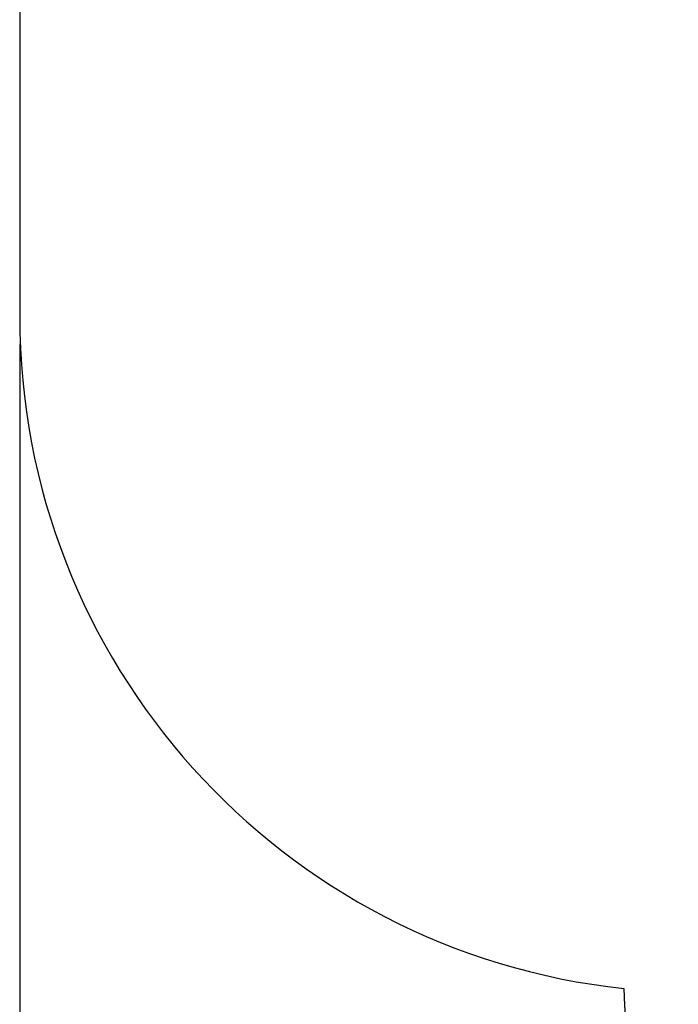
# Model space of a CAD drawing. Units: millimetres. Extents: x 5.9 to 17.7, y 1.9 to 14.4.
# Drawn here: x 5.9 to 7.4, y 5.2 to 7.4 of the extents above; entities that cross this region are included whole.
import ezdxf

# ---------------------------------------------------------------- set-up
doc = ezdxf.new("R2010")
doc.units = ezdxf.units.MM
doc.header["$LTSCALE"] = 95
doc.header["$PDSIZE"] = -1
doc.styles.add('SLDTEXTSTYLE1', font='isocpeui.ttf')
doc.dimstyles.new('SLDDIMSTYLE0', dxfattribs={"dimtxt": 0.285, "dimasz": 0.285, "dimexe": 0, "dimexo": 0.0625, "dimgap": 0.07125, "dimtad": 2, "dimrnd": 1e-09, "dimzin": 12, "dimdsep": 46, "dimtxsty": 'SLDTEXTSTYLE1', "dimsah": 1, "dimcen": 0.09, "dimadec": 0, "dimazin": 3, "dimtfac": 1, "dimtdec": 3, "dimtofl": 0, "dimtmove": 0, "dimatfit": 3, "dimfxl": 1, "dimfrac": 2, "dimtolj": 1, "dimtzin": 12, "dimarcsym": 0})

# ---------------------------------------------------------------- blocks, each defined once
blk = doc.blocks.new('_D')
at = {"color": 0, "linetype": 'Continuous', "lineweight": -2, "transparency": 16777216}
for p, q in [((15.7215, 7.2955), (15.7215, 1.8981)), ((5.9307, 6.696), (5.9307, 1.8981)), ((6.2157, 1.8981), (15.4365, 1.8981))]:
    blk.add_line(p, q, dxfattribs=at)
at = {"color": 0, "linetype": 'Continuous', "transparency": 16777216}
for points in [[(6.2157, 1.9456), (6.2157, 1.8506), (5.9307, 1.8981)], [(15.4365, 1.9456), (15.4365, 1.8506), (15.7215, 1.8981)]]:
    blk.add_solid(points, dxfattribs=at)
at = {"layer": 'Defpoints', "color": 0, "linetype": 'Continuous', "transparency": 16777216}
for p in [(15.7215, 7.358), (5.9307, 6.7585), (15.7215, 1.8981)]:
    blk.add_point(p, dxfattribs=at)
at = {"color": 0, "linetype": 'Continuous', "lineweight": 18, "transparency": 16777216, "insert": (10.8261, 2.258), "char_height": 0.285, "attachment_point": 2, "style": 'SLDTEXTSTYLE1'}
blk.add_mtext('\\A1;9.79м', dxfattribs=at)

msp = doc.modelspace()

# ---------------------------------------------------------------- linework, layer by layer
at = {"color": 251, "linetype": 'Continuous', "true_color": 0x636466}
msp.add_lwpolyline([(5.9307, 6.7585, 0.383286), (7.2709, 5.267, 0.405304), (8.7702, 3.8128), (9.3252, 3.8128, 0.224105), (10.4831, 4.3592, 0.179856), (11.4767, 3.9898), (12.5727, 3.9898, 0.305486), (13.9826, 4.9399, 0.680325), (14.2296, 9.6786, 0.034361), (14.2437, 9.884), (14.2437, 10.824, 0.414214), (12.7437, 12.324), (11.7437, 12.324, 0.118746), (11.0607, 12.1594, 0.102604), (10.3677, 11.8519), (10.3677, 12.867, 0.414214), (8.8677, 14.367), (8.3517, 14.367, 0.414214), (6.8517, 12.867), (6.8517, 11.1649, 0.144995), (6.6097, 10.3479), (6.6097, 9.408, 0.097215), (6.721, 8.841, 0.276206), (5.9307, 7.5195)], format="xyb", close=True, dxfattribs=at)

# ---------------------------------------------------------------- dimensions: what is measured, and where the dimension line sits
at = {"color": 251, "linetype": 'Continuous', "lineweight": 18, "true_color": 0x636466}
dim = msp.add_linear_dim(base=(15.7215, 1.8981), p1=(5.9307, 6.7585), p2=(15.7215, 7.358), angle=0, dimstyle='SLDDIMSTYLE0', override={"dimtad": 3, "dimpost": 'м'}, dxfattribs=at)
dim.commit()
dim.dimension.update_dxf_attribs({"geometry": '_D', "text_midpoint": (10.8261, 1.8981), "dimtype": 160})

doc.saveas('drawing.dxf')
